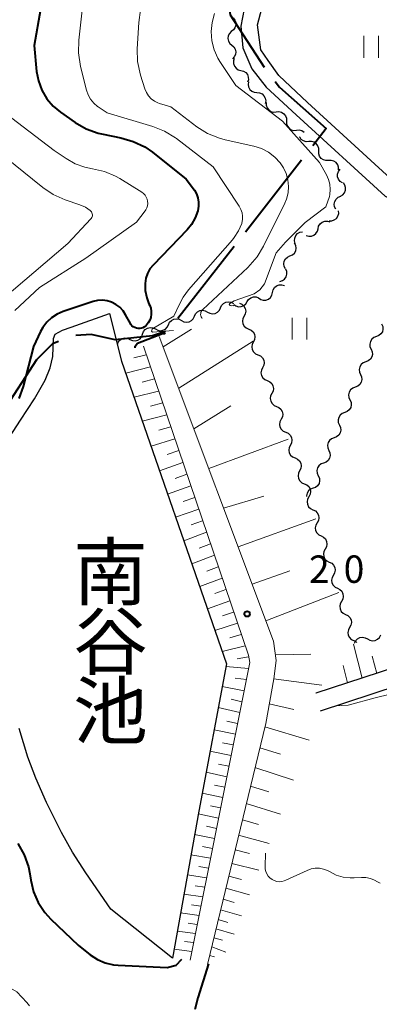
# Model space of a CAD drawing. Units: metres. Extents: x -80000 to -78000, y 31500 to 33000.
# Drawn here: x -78921 to -78872, y 32417 to 32552 of the extents above; entities that cross this region are included whole.
import ezdxf
from ezdxf.enums import TextEntityAlignment as Align

# ---------------------------------------------------------------- set-up
doc = ezdxf.new("R2010")
doc.units = ezdxf.units.M
for name, color, linetype, lineweight in [('110600_大字・町・丁目界', 7, 'Continuous', 40), ('210100_道路縁(街区線)', 7, 'Continuous', 30), ('510100_河川', 7, 'Continuous', 30), ('510200_細流', 7, 'Continuous', 30), ('610111_人工斜面(上)', 7, 'Continuous', 30), ('610199_人工斜面(ヒゲ)', 7, 'Continuous', 30), ('631100_田', 7, 'Continuous', 13), ('710100_等高線(計曲線)', 7, 'Continuous', 40), ('710200_等高線(主曲線)', 7, 'Continuous', 13), ('731200_図化機測定による標高点', 7, 'Continuous', 40), ('815100_(注記)山・島', 7, 'Continuous', 53)]:
    doc.layers.add(name, color=color, linetype=linetype, lineweight=lineweight)
doc.styles.add('Style-Kanji V', font='MS Gothic.ttf')
doc.styles.add('Style-WORKING', font='MS Gothic.ttf')

msp = doc.modelspace()

# ---------------------------------------------------------------- linework, layer by layer
at = {"layer": '110600_大字・町・丁目界', "linetype": 'Continuous', "lineweight": 40}
for p, q in [((-78882.395, 32532.4), (-78890.09, 32522.55)), ((-78891.629, 32520.58), (-78899.325, 32510.729))]:
    msp.add_line(p, q, dxfattribs=at)
at = {"layer": '110600_大字・町・丁目界', "linetype": 'Continuous', "lineweight": 40, "flags": 128}
for points in [[(-78892.72, 32556.202), (-78892.77, 32556.08), (-78892.19, 32552.29), (-78887.522, 32545.146)], [(-78886.017, 32543.152), (-78885.42, 32542.39), (-78879.02, 32536.72), (-78880.856, 32534.37)], [(-78901.012, 32508.97), (-78902.79, 32508.38), (-78907.91, 32507.83), (-78911.2, 32508.57), (-78913.299, 32508.402)], [(-78915.658, 32507.603), (-78916.5, 32507.29), (-78918.69, 32505.09), (-78923.302, 32497.953)]]:
    msp.add_lwpolyline(points, dxfattribs=at)
at = {"layer": '210100_道路縁(街区線)', "linetype": 'Continuous', "lineweight": 30, "flags": 128}
for points in [[(-78879.83, 32457.07), (-78825.88, 32474.8), (-78823.56, 32476.72), (-78821.11, 32480.71), (-78818.88, 32486.27), (-78812.2, 32520.11), (-78808.67, 32536.62), (-78799.37, 32573.05), (-78790.9, 32608.09), (-78787.28, 32625.53), (-78785.7, 32634.63), (-78783.53, 32649.67), (-78782.36, 32662.76), (-78782.16, 32671.84), (-78781.71, 32675), (-78780.65, 32677.52), (-78779.34, 32679.93), (-78776.16, 32683.89), (-78768.27, 32692.9)], [(-78803.68, 32567.88), (-78807.87, 32552.18), (-78811.57, 32538.27), (-78815.43, 32520.91), (-78817.91, 32519.03), (-78844.27, 32523.73), (-78863, 32526.52), (-78866.9, 32528.09), (-78869.69, 32529.41), (-78881.58, 32540.31), (-78885.54, 32543.97), (-78887, 32546.05), (-78888, 32547.48), (-78888.45, 32550.92), (-78887.23, 32555.44), (-78884.06, 32562.24), (-78878.21, 32574.78), (-78876.53, 32577.38), (-78874.65, 32578.51), (-78870.5, 32578.72), (-78844.27, 32577.2), (-78834.39, 32575.56), (-78804.91, 32570.11), (-78803.68, 32567.88)], [(-78890.04, 32554.34), (-78890.72, 32550.75), (-78890.46, 32547.79), (-78889.2, 32544.92), (-78887.24, 32542.41), (-78883.14, 32538.62), (-78870.97, 32527.46), (-78867.51, 32525.91), (-78863.47, 32524.47), (-78845.83, 32521.65), (-78844.66, 32521.46), (-78833.07, 32519.28), (-78815.98, 32516.07), (-78822.81, 32482.55), (-78826.34, 32478.19), (-78830.66, 32475.71), (-78880.46, 32459.47)]]:
    msp.add_lwpolyline(points, dxfattribs=at)
at = {"layer": '510100_河川', "linetype": 'Continuous', "lineweight": 30, "flags": 128}
for points in [[(-78926.05, 32488.95), (-78920.87, 32496.81), (-78918.94, 32499.74), (-78917.5, 32502.31), (-78916.8, 32504), (-78916.45, 32505.54), (-78916.35, 32507.99), (-78916.13, 32508.59), (-78915.14, 32509.16), (-78913.96, 32509.57), (-78908.69, 32511.43), (-78907.05, 32504.9), (-78892.69, 32463.5)], [(-78892.69, 32463.5), (-78896.48, 32443.34), (-78900.09, 32423.22), (-78908.5, 32429.93), (-78911.91, 32434.88), (-78913.74, 32437.7), (-78915.27, 32440.4), (-78917.32, 32444.5), (-78918.79, 32447.83), (-78919.86, 32450.72), (-78921.04, 32454.62)]]:
    msp.add_lwpolyline(points, dxfattribs=at)
at = {"layer": '510200_細流', "linetype": 'Continuous', "lineweight": 30, "flags": 128}
for points in [[(-78891.781, 32551.865), (-78891.55, 32551.58), (-78891.424, 32551.236), (-78891.414, 32550.868), (-78891.523, 32550.517), (-78891.737, 32550.22), (-78892.037, 32550.008)], [(-78892.028, 32550.007), (-78892.286, 32549.746), (-78892.444, 32549.415), (-78892.49, 32549.051), (-78892.415, 32548.691), (-78892.23, 32548.374), (-78891.952, 32548.134)], [(-78891.952, 32548.134), (-78891.675, 32547.894), (-78891.49, 32547.577), (-78891.415, 32547.217), (-78891.461, 32546.853), (-78891.619, 32546.522), (-78891.877, 32546.26)], [(-78891.623, 32546.332), (-78891.734, 32545.982), (-78891.727, 32545.615), (-78891.603, 32545.27), (-78891.374, 32544.982), (-78891.066, 32544.783), (-78890.71, 32544.694)], [(-78890.71, 32544.694), (-78890.354, 32544.605), (-78890.046, 32544.406), (-78889.817, 32544.118), (-78889.693, 32543.772), (-78889.686, 32543.406), (-78889.798, 32543.056)], [(-78889.669, 32543.141), (-78889.727, 32542.778), (-78889.664, 32542.417), (-78889.489, 32542.094), (-78889.219, 32541.844), (-78888.885, 32541.694), (-78888.519, 32541.66)], [(-78888.519, 32541.66), (-78888.153, 32541.626), (-78887.819, 32541.476), (-78887.549, 32541.226), (-78887.374, 32540.903), (-78887.311, 32540.542), (-78887.369, 32540.179)], [(-78887.26, 32540.28), (-78887.253, 32539.913), (-78887.128, 32539.568), (-78886.9, 32539.281), (-78886.591, 32539.082), (-78886.235, 32538.993), (-78885.869, 32539.023)], [(-78885.869, 32539.023), (-78885.503, 32539.054), (-78885.147, 32538.964), (-78884.838, 32538.765), (-78884.61, 32538.478), (-78884.485, 32538.133), (-78884.478, 32537.766)], [(-78884.478, 32537.766), (-78884.472, 32537.399), (-78884.347, 32537.054), (-78884.118, 32536.766), (-78883.809, 32536.567), (-78883.453, 32536.478), (-78883.087, 32536.508)], [(-78883.087, 32536.508), (-78882.721, 32536.539), (-78882.366, 32536.449), (-78882.056, 32536.25), (-78882.038, 32536.227)], [(-78881.418, 32534.951), (-78881.785, 32534.93), (-78882.138, 32535.03), (-78882.442, 32535.237), (-78882.662, 32535.531), (-78882.668, 32535.548)], [(-78880.063, 32533.655), (-78880.059, 32534.022), (-78880.174, 32534.371), (-78880.395, 32534.664), (-78880.699, 32534.871), (-78881.052, 32534.971), (-78881.418, 32534.951)], [(-78878.707, 32532.36), (-78879.074, 32532.339), (-78879.427, 32532.439), (-78879.731, 32532.646), (-78879.951, 32532.94), (-78880.066, 32533.288), (-78880.063, 32533.655)], [(-78877.352, 32531.064), (-78877.348, 32531.432), (-78877.463, 32531.78), (-78877.684, 32532.073), (-78877.987, 32532.281), (-78878.341, 32532.38), (-78878.707, 32532.36)], [(-78876.82, 32529.302), (-78877.126, 32529.506), (-78877.349, 32529.797), (-78877.468, 32530.145), (-78877.468, 32530.512), (-78877.352, 32530.86), (-78877.129, 32531.152)], [(-78877.068, 32527.464), (-78876.754, 32527.655), (-78876.52, 32527.937), (-78876.387, 32528.279), (-78876.372, 32528.647), (-78876.474, 32528.999), (-78876.685, 32529.3)], [(-78877.72, 32525.708), (-78877.879, 32526.039), (-78877.923, 32526.403), (-78877.848, 32526.764), (-78877.661, 32527.08), (-78877.384, 32527.32), (-78877.043, 32527.457)], [(-78878.651, 32524.124), (-78878.284, 32524.114), (-78877.934, 32524.223), (-78877.636, 32524.438), (-78877.423, 32524.738), (-78877.317, 32525.089), (-78877.331, 32525.456)], [(-78880.152, 32523.028), (-78880.067, 32523.386), (-78879.872, 32523.696), (-78879.587, 32523.929), (-78879.243, 32524.057), (-78878.877, 32524.069), (-78878.525, 32523.961)], [(-78883.268, 32521.017), (-78883.359, 32521.373), (-78883.33, 32521.739), (-78883.186, 32522.077), (-78882.941, 32522.35), (-78882.622, 32522.531), (-78882.261, 32522.599)], [(-78881.778, 32522.095), (-78881.427, 32521.988), (-78881.061, 32522), (-78880.717, 32522.128), (-78880.432, 32522.36), (-78880.236, 32522.671), (-78880.152, 32523.028)], [(-78883.994, 32519.299), (-78883.658, 32519.447), (-78883.388, 32519.696), (-78883.212, 32520.017), (-78883.148, 32520.38), (-78883.202, 32520.742), (-78883.372, 32521.068)], [(-78884.617, 32517.531), (-78884.786, 32517.856), (-78884.841, 32518.219), (-78884.777, 32518.581), (-78884.6, 32518.903), (-78884.33, 32519.152), (-78883.994, 32519.299)], [(-78885.388, 32515.825), (-78885.036, 32515.931), (-78884.738, 32516.144), (-78884.524, 32516.442), (-78884.416, 32516.794), (-78884.426, 32517.161), (-78884.555, 32517.504)], [(-78886.383, 32514.297), (-78886.301, 32514.654), (-78886.107, 32514.966), (-78885.823, 32515.2), (-78885.48, 32515.33), (-78885.113, 32515.344), (-78884.762, 32515.238)], [(-78888.004, 32513.355), (-78887.653, 32513.249), (-78887.286, 32513.263), (-78886.943, 32513.393), (-78886.659, 32513.627), (-78886.465, 32513.939), (-78886.383, 32514.297)], [(-78893.502, 32512.206), (-78893.346, 32512.538), (-78893.091, 32512.802), (-78892.764, 32512.971), (-78892.401, 32513.026), (-78892.04, 32512.963), (-78891.719, 32512.785)], [(-78891.689, 32512.673), (-78891.389, 32512.462), (-78891.037, 32512.359), (-78890.67, 32512.374), (-78890.327, 32512.506), (-78890.044, 32512.74), (-78889.853, 32513.054)], [(-78890.91, 32512.83), (-78890.573, 32512.684), (-78890.302, 32512.438), (-78890.122, 32512.116), (-78890.056, 32511.755), (-78890.109, 32511.392), (-78890.276, 32511.065)], [(-78889.853, 32513.053), (-78889.647, 32513.357), (-78889.353, 32513.577), (-78889.004, 32513.693), (-78888.637, 32513.69), (-78888.29, 32513.57), (-78888.001, 32513.345)], [(-78897.068, 32511.047), (-78896.913, 32511.38), (-78896.658, 32511.643), (-78896.331, 32511.813), (-78895.968, 32511.867), (-78895.607, 32511.804), (-78895.285, 32511.627)], [(-78895.285, 32511.627), (-78894.964, 32511.449), (-78894.602, 32511.386), (-78894.24, 32511.441), (-78893.913, 32511.61), (-78893.658, 32511.874), (-78893.502, 32512.206)], [(-78902.418, 32509.309), (-78902.097, 32509.132), (-78901.735, 32509.069), (-78901.373, 32509.123), (-78901.046, 32509.293), (-78900.791, 32509.556), (-78900.635, 32509.889)], [(-78900.635, 32509.889), (-78900.479, 32510.221), (-78900.224, 32510.485), (-78899.897, 32510.654), (-78899.535, 32510.709), (-78899.173, 32510.645), (-78898.852, 32510.468)], [(-78898.852, 32510.468), (-78898.53, 32510.291), (-78898.169, 32510.227), (-78897.806, 32510.282), (-78897.479, 32510.451), (-78897.224, 32510.715), (-78897.068, 32511.047)], [(-78890.276, 32511.065), (-78890.444, 32510.739), (-78890.496, 32510.375), (-78890.43, 32510.015), (-78890.251, 32509.693), (-78889.979, 32509.446), (-78889.642, 32509.301)], [(-78871.448, 32509.998), (-78871.298, 32509.663), (-78871.264, 32509.298), (-78871.348, 32508.939), (-78871.543, 32508.628), (-78871.827, 32508.396), (-78872.171, 32508.267)], [(-78905.888, 32507.887), (-78905.553, 32507.735), (-78905.188, 32507.7), (-78904.831, 32507.783), (-78904.518, 32507.978), (-78904.284, 32508.26), (-78904.155, 32508.604)], [(-78904.155, 32508.604), (-78904.026, 32508.948), (-78903.792, 32509.23), (-78903.48, 32509.425), (-78903.122, 32509.508), (-78902.757, 32509.473), (-78902.423, 32509.321)], [(-78889.642, 32509.301), (-78889.305, 32509.155), (-78889.034, 32508.908), (-78888.855, 32508.587), (-78888.789, 32508.226), (-78888.841, 32507.863), (-78889.008, 32507.536)], [(-78907.62, 32507.17), (-78907.491, 32507.514), (-78907.257, 32507.796), (-78906.944, 32507.991), (-78906.587, 32508.074), (-78906.222, 32508.039), (-78905.888, 32507.887)], [(-78889.008, 32507.536), (-78889.176, 32507.209), (-78889.228, 32506.846), (-78889.162, 32506.485), (-78888.983, 32506.164), (-78888.712, 32505.917), (-78888.375, 32505.772)], [(-78872.171, 32508.267), (-78872.515, 32508.139), (-78872.798, 32507.906), (-78872.993, 32507.595), (-78873.078, 32507.237), (-78873.044, 32506.872), (-78872.893, 32506.537)], [(-78872.893, 32506.537), (-78872.742, 32506.202), (-78872.708, 32505.837), (-78872.793, 32505.479), (-78872.988, 32505.168), (-78873.271, 32504.935), (-78873.615, 32504.807)], [(-78888.375, 32505.772), (-78888.037, 32505.626), (-78887.766, 32505.379), (-78887.587, 32505.058), (-78887.521, 32504.697), (-78887.573, 32504.334), (-78887.741, 32504.007)], [(-78873.615, 32504.807), (-78873.959, 32504.678), (-78874.243, 32504.446), (-78874.438, 32504.135), (-78874.522, 32503.777), (-78874.488, 32503.411), (-78874.338, 32503.076)], [(-78887.741, 32504.007), (-78887.908, 32503.68), (-78887.96, 32503.317), (-78887.894, 32502.956), (-78887.715, 32502.635), (-78887.444, 32502.388), (-78887.107, 32502.242)], [(-78887.107, 32502.242), (-78886.77, 32502.097), (-78886.498, 32501.85), (-78886.319, 32501.529), (-78886.253, 32501.168), (-78886.306, 32500.805), (-78886.473, 32500.478)], [(-78874.338, 32503.076), (-78874.187, 32502.742), (-78874.153, 32502.376), (-78874.237, 32502.018), (-78874.432, 32501.707), (-78874.716, 32501.475), (-78875.06, 32501.346)], [(-78886.473, 32500.478), (-78886.64, 32500.151), (-78886.693, 32499.788), (-78886.627, 32499.427), (-78886.448, 32499.106), (-78886.176, 32498.859), (-78885.839, 32498.713)], [(-78875.06, 32501.346), (-78875.404, 32501.218), (-78875.687, 32500.985), (-78875.882, 32500.674), (-78875.967, 32500.316), (-78875.933, 32499.951), (-78875.782, 32499.616)], [(-78875.782, 32499.616), (-78875.632, 32499.281), (-78875.598, 32498.916), (-78875.682, 32498.558), (-78875.877, 32498.247), (-78876.16, 32498.014), (-78876.504, 32497.886)], [(-78885.839, 32498.713), (-78885.502, 32498.568), (-78885.231, 32498.321), (-78885.051, 32497.999), (-78884.986, 32497.638), (-78885.038, 32497.275), (-78885.205, 32496.949)], [(-78876.504, 32497.886), (-78876.848, 32497.757), (-78877.132, 32497.524), (-78877.327, 32497.214), (-78877.411, 32496.855), (-78877.377, 32496.49), (-78877.227, 32496.155)], [(-78885.205, 32496.949), (-78885.373, 32496.622), (-78885.425, 32496.259), (-78885.359, 32495.898), (-78885.18, 32495.576), (-78884.908, 32495.33), (-78884.571, 32495.184)], [(-78884.571, 32495.184), (-78884.234, 32495.038), (-78883.963, 32494.792), (-78883.784, 32494.47), (-78883.718, 32494.109), (-78883.77, 32493.746), (-78883.938, 32493.419)], [(-78877.227, 32496.155), (-78877.076, 32495.82), (-78877.042, 32495.455), (-78877.127, 32495.097), (-78877.322, 32494.786), (-78877.605, 32494.553), (-78877.949, 32494.425)], [(-78877.949, 32494.425), (-78878.293, 32494.297), (-78878.577, 32494.064), (-78878.771, 32493.753), (-78878.856, 32493.395), (-78878.822, 32493.03), (-78878.671, 32492.695)], [(-78883.938, 32493.419), (-78884.105, 32493.092), (-78884.157, 32492.729), (-78884.091, 32492.368), (-78883.912, 32492.047), (-78883.641, 32491.8), (-78883.304, 32491.655)], [(-78878.671, 32492.695), (-78878.521, 32492.36), (-78878.487, 32491.995), (-78878.571, 32491.637), (-78878.766, 32491.326), (-78879.05, 32491.093), (-78879.394, 32490.964)], [(-78883.304, 32491.655), (-78882.967, 32491.509), (-78882.695, 32491.262), (-78882.516, 32490.941), (-78882.45, 32490.58), (-78882.502, 32490.217), (-78882.67, 32489.89)], [(-78882.67, 32489.89), (-78882.837, 32489.563), (-78882.889, 32489.2), (-78882.824, 32488.839), (-78882.644, 32488.518), (-78882.373, 32488.271), (-78882.036, 32488.125)], [(-78879.394, 32490.964), (-78879.738, 32490.836), (-78880.021, 32490.603), (-78880.216, 32490.292), (-78880.3, 32489.934), (-78880.267, 32489.569), (-78880.116, 32489.234)], [(-78880.116, 32489.234), (-78879.965, 32488.899), (-78879.931, 32488.534), (-78880.016, 32488.176), (-78880.211, 32487.865), (-78880.494, 32487.632), (-78880.838, 32487.504)], [(-78882.036, 32488.125), (-78881.699, 32487.98), (-78881.427, 32487.733), (-78881.248, 32487.412), (-78881.182, 32487.051), (-78881.235, 32486.688), (-78881.402, 32486.361)], [(-78880.838, 32487.504), (-78881.182, 32487.375), (-78881.466, 32487.143), (-78881.661, 32486.832), (-78881.745, 32486.474), (-78881.737, 32486.383)], [(-78881.41, 32486.358), (-78881.591, 32486.039), (-78881.659, 32485.678), (-78881.608, 32485.315), (-78881.443, 32484.986), (-78881.182, 32484.728), (-78880.852, 32484.568)], [(-78880.852, 32484.568), (-78880.521, 32484.409), (-78880.26, 32484.15), (-78880.095, 32483.822), (-78880.044, 32483.458), (-78880.112, 32483.098), (-78880.293, 32482.778)], [(-78880.293, 32482.778), (-78880.474, 32482.459), (-78880.542, 32482.098), (-78880.491, 32481.735), (-78880.326, 32481.406), (-78880.065, 32481.148), (-78879.734, 32480.989)], [(-78879.734, 32480.989), (-78879.404, 32480.829), (-78879.143, 32480.571), (-78878.978, 32480.242), (-78878.927, 32479.879), (-78878.995, 32479.518), (-78879.176, 32479.199)], [(-78879.176, 32479.199), (-78879.357, 32478.879), (-78879.425, 32478.519), (-78879.374, 32478.155), (-78879.209, 32477.827), (-78878.948, 32477.569), (-78878.617, 32477.409)], [(-78878.617, 32477.409), (-78878.287, 32477.249), (-78878.026, 32476.991), (-78877.861, 32476.662), (-78877.81, 32476.299), (-78877.878, 32475.938), (-78878.059, 32475.619)], [(-78878.059, 32475.619), (-78878.24, 32475.3), (-78878.308, 32474.939), (-78878.257, 32474.576), (-78878.092, 32474.247), (-78877.831, 32473.989), (-78877.5, 32473.829)], [(-78877.5, 32473.829), (-78877.17, 32473.669), (-78876.909, 32473.411), (-78876.743, 32473.083), (-78876.693, 32472.719), (-78876.761, 32472.359), (-78876.942, 32472.039)], [(-78876.942, 32472.039), (-78877.123, 32471.72), (-78877.19, 32471.359), (-78877.14, 32470.996), (-78876.974, 32470.667), (-78876.714, 32470.409), (-78876.383, 32470.249)], [(-78876.383, 32470.249), (-78876.052, 32470.09), (-78875.792, 32469.832), (-78875.626, 32469.503), (-78875.576, 32469.139), (-78875.643, 32468.779), (-78875.825, 32468.459)], [(-78875.825, 32468.459), (-78876.006, 32468.14), (-78876.073, 32467.779), (-78876.023, 32467.416), (-78875.857, 32467.087), (-78875.597, 32466.829), (-78875.266, 32466.67)], [(-78875.16, 32466.33), (-78875, 32466.661), (-78874.742, 32466.921), (-78874.413, 32467.086), (-78874.05, 32467.137), (-78873.689, 32467.069), (-78873.37, 32466.888)], [(-78873.37, 32466.888), (-78873.051, 32466.707), (-78872.69, 32466.639), (-78872.327, 32466.689), (-78871.998, 32466.855), (-78871.74, 32467.115), (-78871.58, 32467.446)], [(-78875.266, 32466.67), (-78874.935, 32466.51), (-78874.851, 32466.426)]]:
    msp.add_lwpolyline(points, dxfattribs=at)
at = {"layer": '610111_人工斜面(上)', "linetype": 'Continuous', "lineweight": 13, "flags": 128}
for points in [[(-78815.98, 32516.07), (-78822.81, 32482.55), (-78826.34, 32478.19), (-78830.66, 32475.71), (-78880.46, 32459.47)], [(-78895.3, 32422.36), (-78887.31, 32455.34), (-78886.22, 32461.46), (-78885.88, 32463.93), (-78886.25, 32466.58), (-78901.88, 32508.3)], [(-78904.06, 32506.97), (-78889.69, 32464.66), (-78889.49, 32463.67), (-78897.66, 32422.96)]]:
    msp.add_lwpolyline(points, dxfattribs=at)
at = {"layer": '610199_人工斜面(ヒゲ)', "linetype": 'Continuous', "lineweight": 13, "flags": 128}
for points in [[(-78901.33, 32506.85), (-78897.48, 32509.28)], [(-78899.22, 32501.22), (-78889.04, 32507.62)], [(-78903.66, 32505.78), (-78905.36, 32505.35)], [(-78903.09, 32504.12), (-78906.48, 32503.26)], [(-78902.53, 32502.47), (-78904.22, 32502.04)], [(-78901.97, 32500.82), (-78905.34, 32499.96)], [(-78901.41, 32499.18), (-78903.09, 32498.75)], [(-78897.13, 32495.63), (-78892.07, 32498.81)], [(-78900.86, 32497.54), (-78904.2, 32496.68)], [(-78900.3, 32495.9), (-78901.96, 32495.46)], [(-78899.75, 32494.28), (-78903.01, 32493.26)], [(-78895.1, 32490.2), (-78884.23, 32494.23)], [(-78899.2, 32492.66), (-78900.81, 32492.11)], [(-78898.65, 32491.05), (-78901.85, 32489.91)], [(-78898.11, 32489.44), (-78899.7, 32488.87)], [(-78897.57, 32487.84), (-78900.74, 32486.7)], [(-78897.02, 32486.25), (-78898.61, 32485.7)], [(-78893.07, 32484.8), (-78887.55, 32486.45)], [(-78896.48, 32484.66), (-78899.65, 32483.56)], [(-78895.95, 32483.07), (-78897.51, 32482.5)], [(-78891.09, 32479.52), (-78880.47, 32483.33)], [(-78895.41, 32481.49), (-78898.53, 32480.33)], [(-78894.88, 32479.92), (-78896.42, 32479.33)], [(-78894.34, 32478.35), (-78897.43, 32477.16)], [(-78893.81, 32476.78), (-78895.35, 32476.19)], [(-78889.17, 32474.37), (-78884, 32476.23)], [(-78893.28, 32475.22), (-78896.35, 32474.06)], [(-78892.75, 32473.67), (-78894.29, 32473.11)], [(-78887.29, 32469.37), (-78877.31, 32473.23)], [(-78892.23, 32472.12), (-78895.3, 32471.03)], [(-78891.7, 32470.58), (-78893.24, 32470.06)], [(-78891.18, 32469.04), (-78894.27, 32468.07)], [(-78890.66, 32467.5), (-78892.21, 32467.06)], [(-78890.14, 32465.97), (-78893.27, 32465.17)], [(-78874.12, 32461.53), (-78875.3, 32466.16)], [(-78889.65, 32464.44), (-78891.24, 32464.19)], [(-78885.99, 32464.72), (-78881.14, 32464.8)], [(-78872.12, 32462.18), (-78872.74, 32464.54)], [(-78889.65, 32462.86), (-78892.76, 32463.11)], [(-78876.11, 32460.88), (-78876.71, 32463.27)], [(-78889.96, 32461.33), (-78891.49, 32461.55)], [(-78886.23, 32461.42), (-78879.62, 32460.56)], [(-78890.26, 32459.81), (-78893.27, 32460.41)], [(-78890.87, 32456.81), (-78893.82, 32457.51)], [(-78890.57, 32458.31), (-78892.05, 32458.64)], [(-78886.84, 32458), (-78883.45, 32457.22)], [(-78891.16, 32455.33), (-78892.63, 32455.66)], [(-78887.42, 32454.89), (-78881.38, 32453.03)], [(-78891.46, 32453.85), (-78894.39, 32454.46)], [(-78891.75, 32452.39), (-78893.21, 32452.68)], [(-78888.12, 32452.01), (-78885.3, 32451.11)], [(-78892.05, 32450.93), (-78894.94, 32451.52)], [(-78892.34, 32449.48), (-78893.77, 32449.78)], [(-78888.78, 32449.31), (-78883.49, 32447.57)], [(-78892.63, 32448.04), (-78895.48, 32448.65)], [(-78892.91, 32446.61), (-78894.33, 32446.91)], [(-78889.39, 32446.77), (-78886.9, 32445.97)], [(-78893.2, 32445.19), (-78896.02, 32445.79)], [(-78893.48, 32443.78), (-78894.88, 32444.07)], [(-78889.97, 32444.38), (-78885.28, 32442.93)], [(-78893.76, 32442.38), (-78896.55, 32442.96)], [(-78894.04, 32440.98), (-78895.42, 32441.26)], [(-78890.51, 32442.14), (-78888.29, 32441.51)], [(-78894.32, 32439.6), (-78897.05, 32440.14)], [(-78891.02, 32440.03), (-78886.83, 32438.91)], [(-78894.59, 32438.24), (-78895.95, 32438.49)], [(-78894.87, 32436.89), (-78897.55, 32437.37)], [(-78891.5, 32438.05), (-78889.52, 32437.56)], [(-78891.95, 32436.19), (-78888.25, 32435.24)], [(-78895.4, 32434.23), (-78898.04, 32434.63)], [(-78895.13, 32435.55), (-78896.46, 32435.78)], [(-78892.38, 32434.45), (-78890.64, 32433.98)], [(-78895.66, 32432.92), (-78896.97, 32433.11)], [(-78895.92, 32431.63), (-78898.51, 32431.99)], [(-78892.77, 32432.81), (-78889.55, 32431.87)], [(-78896.18, 32430.34), (-78897.46, 32430.52)], [(-78893.14, 32431.28), (-78891.62, 32430.85)], [(-78896.44, 32429.07), (-78898.97, 32429.43)], [(-78893.49, 32429.84), (-78890.65, 32429.01)], [(-78896.69, 32427.82), (-78897.94, 32427.99)], [(-78893.82, 32428.49), (-78892.48, 32428.11)], [(-78896.94, 32426.57), (-78899.42, 32426.92)], [(-78894.12, 32427.22), (-78891.62, 32426.49)], [(-78897.18, 32425.34), (-78898.41, 32425.52)], [(-78894.42, 32426.01), (-78893.24, 32425.67)], [(-78897.43, 32424.12), (-78899.86, 32424.46)], [(-78894.71, 32424.79), (-78892.77, 32424.03)], [(-78895.01, 32423.58), (-78894.33, 32423.39)]]:
    msp.add_lwpolyline(points, dxfattribs=at)
at = {"layer": '631100_田', "linetype": 'Continuous', "lineweight": 13}
for p, q in [((-78873.9, 32546.43), (-78873.9, 32549.43)), ((-78871.9, 32546.43), (-78871.9, 32549.43)), ((-78883.68, 32507.85), (-78883.68, 32510.85)), ((-78881.68, 32507.85), (-78881.68, 32510.85))]:
    msp.add_line(p, q, dxfattribs=at)
at = {"layer": '710100_等高線(計曲線)', "linetype": 'Continuous', "lineweight": 40, "elevation": 20, "flags": 128}
for points in [[(-78918.15, 32553), (-78919, 32548.11), (-78918.67, 32544.56), (-78918.43, 32543.24), (-78917.96, 32541.98), (-78917.28, 32540.82), (-78916.42, 32539.8), (-78915.41, 32538.96), (-78913.39, 32537.55), (-78911.88, 32536.69), (-78910.24, 32536.09), (-78909.58, 32535.94), (-78907.13, 32535.46), (-78905.45, 32534.98), (-78903.88, 32534.22), (-78902.83, 32533.5), (-78898.18, 32529.82), (-78897.08, 32528.28), (-78896.79, 32527.78), (-78896.59, 32527.23), (-78896.49, 32526.67), (-78896.49, 32526.09), (-78896.59, 32525.49), (-78896.96, 32524.5), (-78897.49, 32523.58), (-78898.08, 32522.86), (-78902.72, 32518.05), (-78903.16, 32517.52), (-78903.49, 32516.91), (-78903.72, 32516.26), (-78903.83, 32515.54), (-78903.8, 32514.55), (-78903.6, 32513.57), (-78903.29, 32512.76), (-78903.19, 32512.54), (-78903.04, 32512.15), (-78902.97, 32511.74)], [(-78902.97, 32511.74), (-78902.97, 32511.32), (-78903.04, 32510.9), (-78903.18, 32510.51), (-78903.39, 32510.14), (-78903.67, 32509.8), (-78903.73, 32509.75), (-78903.91, 32509.6), (-78904.11, 32509.48), (-78904.33, 32509.41), (-78904.56, 32509.37), (-78904.79, 32509.37), (-78905.02, 32509.41), (-78905.24, 32509.49), (-78905.44, 32509.61), (-78905.62, 32509.76), (-78905.77, 32509.94), (-78905.84, 32510.07), (-78906.49, 32511.26), (-78906.84, 32511.81), (-78907.29, 32512.28), (-78907.81, 32512.67), (-78908.4, 32512.97), (-78909.02, 32513.16), (-78909.67, 32513.23), (-78910.32, 32513.2), (-78910.95, 32513.05), (-78915.02, 32511.71), (-78915.86, 32511.35), (-78916.62, 32510.85), (-78917.29, 32510.22), (-78917.84, 32509.49), (-78918.12, 32508.96), (-78919.08, 32506.92), (-78920.51, 32501.43), (-78921.1, 32499.79)], [(-78905.19, 32506.94), (-78904.86, 32507.36), (-78901.46, 32508.7), (-78901.11, 32508.71), (-78901.08, 32508.63)], [(-78905.2, 32506.73), (-78905.19, 32506.94)], [(-78921.22, 32438.89), (-78920.37, 32437.37), (-78919.8, 32435.73), (-78919.6, 32434.74), (-78919.47, 32433.87), (-78919.09, 32432.3), (-78918.45, 32430.82), (-78917.56, 32429.48), (-78916.71, 32428.54), (-78913, 32425), (-78911.32, 32423.68), (-78910.34, 32423.04), (-78909.27, 32422.58), (-78908.13, 32422.31), (-78907.51, 32422.25), (-78900.79, 32421.92), (-78899.59, 32422.27), (-78898.81, 32423.08)], [(-78895.14, 32422.45), (-78896.59, 32417.79), (-78897, 32416.18)]]:
    msp.add_lwpolyline(points, dxfattribs=at)
at = {"layer": '710200_等高線(主曲線)', "linetype": 'Continuous', "lineweight": 13, "flags": 128}
for points, elevation in [([(-78912.05, 32556.31), (-78912.91, 32548.82), (-78912.95, 32547.08), (-78912.66, 32545.22), (-78911.84, 32541.97), (-78911.61, 32541.33), (-78911.28, 32540.74), (-78910.85, 32540.21), (-78910.33, 32539.77), (-78910.23, 32539.7), (-78909, 32538.87), (-78902.78, 32537.01), (-78901.16, 32536.37), (-78899.67, 32535.46), (-78899.53, 32535.35), (-78894.51, 32531.49), (-78890.93, 32526.09), (-78890.7, 32525.67), (-78890.55, 32525.22), (-78890.48, 32524.75), (-78890.49, 32524.27), (-78890.59, 32523.8), (-78890.6, 32523.75), (-78891.02, 32522.75), (-78891.61, 32521.83), (-78891.86, 32521.52), (-78897.88, 32514.66), (-78898.63, 32513.64), (-78899.2, 32512.5), (-78899.88, 32511.04), (-78902.67, 32509.43), (-78902.86, 32509.28), (-78902.95, 32509), (-78902.83, 32508.85), (-78899.93, 32509.1)], 18), ([(-78904.45, 32552.99), (-78904.7, 32551.22), (-78904.9, 32547.64)], 16), ([(-78894.31, 32552.46), (-78894.65, 32551.25), (-78894.77, 32549.99), (-78894.68, 32548.73), (-78894.37, 32547.51), (-78893.85, 32546.36), (-78893.58, 32545.91), (-78891.39, 32542.61), (-78885, 32537.72), (-78879.93, 32532.07), (-78878.99, 32530.41), (-78878.7, 32529.78), (-78878.52, 32529.1), (-78878.47, 32528.4), (-78878.53, 32527.7), (-78878.59, 32527.43), (-78879.08, 32526.04), (-78881.93, 32523.87), (-78884.59, 32521.19), (-78885.88, 32519.74), (-78887.47, 32515.49), (-78888.13, 32514.68), (-78888.89, 32514.12), (-78891.63, 32513.14), (-78892.22, 32512.78), (-78892.31, 32512.67), (-78892.18, 32512.51), (-78892.01, 32512.47), (-78891.77, 32512.5), (-78891.74, 32512.49)], 14), ([(-78904.9, 32547.64), (-78904.84, 32545.9), (-78904.44, 32544.04), (-78903.84, 32542.17), (-78903.63, 32541.67), (-78903.34, 32541.22), (-78902.97, 32540.82), (-78902.54, 32540.5), (-78902.06, 32540.25), (-78901.83, 32540.17), (-78900.32, 32539.68), (-78896.74, 32536.98), (-78895.27, 32536.05), (-78893.65, 32535.4), (-78892.86, 32535.19), (-78888.95, 32534.32), (-78887.9, 32533.99), (-78886.93, 32533.49), (-78886.06, 32532.83), (-78885.32, 32532.02), (-78884.88, 32531.37), (-78884.5, 32530.56), (-78884.27, 32529.7), (-78884.19, 32528.82), (-78884.26, 32527.93), (-78884.48, 32527.07), (-78884.71, 32526.54), (-78887.6, 32520.65), (-78888.5, 32519.16), (-78889.76, 32517.74), (-78895.93, 32511.99), (-78896.04, 32511.87), (-78896.12, 32511.74), (-78896.18, 32511.59), (-78896.21, 32511.43), (-78896.22, 32511.27), (-78896.2, 32511.12), (-78896.15, 32510.96), (-78896.07, 32510.82), (-78896, 32510.73)], 16), ([(-78923, 32538.86), (-78916.25, 32533.75), (-78914.62, 32532.62), (-78913.4, 32531.91), (-78912.07, 32531.43), (-78911.03, 32531.22), (-78911, 32531.22), (-78909.4, 32530.86), (-78907.89, 32530.23), (-78907.29, 32529.89), (-78904.28, 32528.02), (-78904.04, 32527.84), (-78903.83, 32527.62), (-78903.66, 32527.36), (-78903.54, 32527.08), (-78903.47, 32526.78), (-78903.45, 32526.47), (-78903.49, 32526.17), (-78903.58, 32525.88)], 22), ([(-78923, 32532.84), (-78917.83, 32528.67), (-78916.39, 32527.7), (-78914.76, 32526.98), (-78912.75, 32526.3), (-78912, 32525.97), (-78911.32, 32525.52), (-78911.23, 32525.42), (-78911.15, 32525.32), (-78911.09, 32525.2), (-78911.05, 32525.07), (-78911.04, 32524.94), (-78911.04, 32524.8), (-78911.08, 32524.67), (-78911.13, 32524.55), (-78911.2, 32524.44), (-78911.24, 32524.4), (-78914.41, 32521), (-78925, 32512.04)], 24), ([(-78903.58, 32525.88), (-78903.72, 32525.6), (-78903.82, 32525.46), (-78905, 32523.92), (-78911.93, 32519), (-78918.29, 32515), (-78921.65, 32511.85)], 22), ([(-78877.77, 32457.74), (-78876.02, 32457.83), (-78872.34, 32458.86), (-78870.3, 32459.32), (-78868.68, 32459.35), (-78866.51, 32459.02), (-78865.31, 32458.62)], 16), ([(-78887.34, 32437.6), (-78887.4, 32435.75), (-78887.38, 32435.4), (-78887.3, 32435.06), (-78887.16, 32434.74), (-78886.97, 32434.45), (-78886.73, 32434.19), (-78886.45, 32433.98), (-78886.14, 32433.83), (-78885.81, 32433.72)], 18), ([(-78885.81, 32433.72), (-78885.46, 32433.68), (-78885.12, 32433.7), (-78884.78, 32433.78), (-78884.55, 32433.87), (-78881.64, 32435.22), (-78881.11, 32435.42), (-78880.54, 32435.52), (-78879.97, 32435.52), (-78879.4, 32435.41), (-78878.86, 32435.22), (-78878.51, 32435.03), (-78877.65, 32434.59), (-78876.73, 32434.31), (-78875.77, 32434.19), (-78875.22, 32434.2), (-78874.2, 32434.27), (-78873.59, 32434.25), (-78872.98, 32434.13), (-78872.41, 32433.91), (-78872, 32433.67), (-78871.66, 32433.49)], 18), ([(-78928.54, 32423.26), (-78928.21, 32422.77), (-78927.8, 32422.34), (-78927.32, 32421.99), (-78927.23, 32421.93), (-78921.37, 32418.63), (-78919.99, 32417.15), (-78919.63, 32416.69)], 22)]:
    msp.add_lwpolyline(points, dxfattribs=dict(at, elevation=elevation))
at = {"layer": '731200_図化機測定による標高点', "linetype": 'Continuous', "lineweight": 40}
msp.add_circle((-78889.86, 32470.32, 20.41), 0.375, dxfattribs=at)

# ---------------------------------------------------------------- texts
at = {"layer": '731200_図化機測定による標高点', "linetype": 'Continuous', "lineweight": 40, "style": 'Style-WORKING'}
for s, p in [('2', (-78881.4, 32474.57, -9.999)), ('0', (-78876.65, 32474.57, -9.999))]:
    msp.add_text(s, height=3.75, dxfattribs=at).set_placement(p)
at = {"layer": '815100_(注記)山・島', "linetype": 'Continuous', "lineweight": 53, "style": 'Style-Kanji V'}
for s, p in [('南', (-78913.68, 32479.81)), ('谷', (-78913.68, 32470.31)), ('池', (-78913.68, 32460.81))]:
    msp.add_text(s, height=7.5, dxfattribs=at).set_placement(p, align=Align.TOP_LEFT)

doc.saveas('drawing.dxf')
